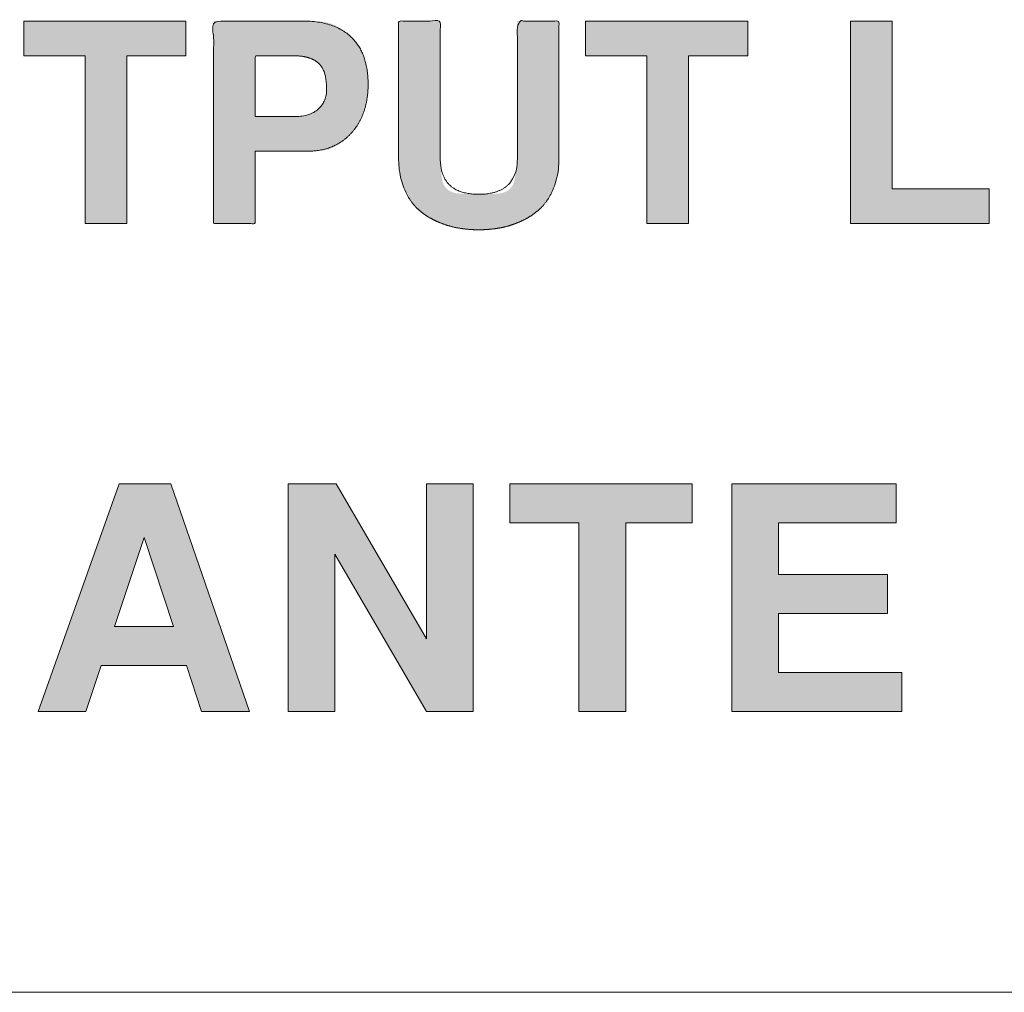
# Model space of a CAD drawing. Units: millimetres. Extents: x 2522 to 2813, y 3174 to 3379.
# Drawn here: x 2674 to 2677, y 3235 to 3237 of the extents above; entities that cross this region are included whole.
import ezdxf

# ---------------------------------------------------------------- set-up
doc = ezdxf.new("R2010")
doc.units = ezdxf.units.MM
doc.layers.add('_U+30EC_U+30A4_U+30E4_U+30FC 1', color=7, linetype='Continuous', lineweight=18)
doc.layers.add('一般', color=7, linetype='Continuous', lineweight=5)

msp = doc.modelspace()

# ---------------------------------------------------------------- hatches: boundary and pattern name
at = {"layer": '_U+30EC_U+30A4_U+30E4_U+30FC 1', "linetype": 'Continuous', "lineweight": 0, "true_color": 0x4c2f26}
for points in [[(2674.55, 3237.0952), (2674.55, 3236.6695), (2674.4443, 3236.6695), (2674.4443, 3237.0952), (2674.2884, 3237.0952), (2674.2884, 3237.1834), (2674.7001, 3237.1834), (2674.7001, 3237.0952)], [(2674.8762, 3236.8527), (2674.8762, 3236.6694), (2674.7704, 3236.6694), (2674.7704, 3237.1834), (2674.7722, 3237.1834), (2674.7745, 3237.1834), (2674.7772, 3237.1834), (2674.7805, 3237.1834), (2674.7842, 3237.1834), (2674.7884, 3237.1834), (2674.7932, 3237.1834), (2674.7984, 3237.1834), (2674.8038, 3237.1834), (2674.8091, 3237.1834), (2674.8142, 3237.1834), (2674.8192, 3237.1834), (2674.8241, 3237.1834), (2674.8288, 3237.1834), (2674.8334, 3237.1834), (2674.8379, 3237.1834), (2674.8423, 3237.1834), (2674.8468, 3237.1834), (2674.8513, 3237.1834), (2674.8558, 3237.1834), (2674.8604, 3237.1834), (2674.8651, 3237.1834), (2674.8698, 3237.1834), (2674.8745, 3237.1834), (2674.8792, 3237.1834), (2674.884, 3237.1834), (2674.8887, 3237.1834), (2674.8934, 3237.1834), (2674.8981, 3237.1834), (2674.9028, 3237.1834), (2674.9074, 3237.1834), (2674.9121, 3237.1834), (2674.9168, 3237.1834), (2674.9217, 3237.1834), (2674.9268, 3237.1834), (2674.9322, 3237.1834), (2674.9377, 3237.1834), (2674.9434, 3237.1834), (2674.9493, 3237.1834), (2674.9554, 3237.1834), (2674.9613, 3237.1834), (2674.9667, 3237.1834), (2674.9716, 3237.1834), (2674.976, 3237.1834), (2674.9798, 3237.1834), (2674.9831, 3237.1834), (2674.9859, 3237.1834), (2674.9882, 3237.1834), (2674.9901, 3237.1834), (2674.9917, 3237.1834), (2674.9931, 3237.1834), (2674.9942, 3237.1834), (2674.995, 3237.1834), (2674.9957, 3237.1834), (2674.996, 3237.1834), (2674.9962, 3237.1834), (2674.9962, 3237.1834), (2674.9965, 3237.1834), (2674.9969, 3237.1834), (2674.9974, 3237.1834), (2674.9982, 3237.1834), (2674.999, 3237.1834), (2675.0001, 3237.1834), (2675.0013, 3237.1834), (2675.0031, 3237.1833), (2675.006, 3237.1832), (2675.0099, 3237.1831), (2675.0148, 3237.1829), (2675.0207, 3237.1826), (2675.0277, 3237.1823), (2675.0358, 3237.182), (2675.0448, 3237.1815), (2675.0544, 3237.1805), (2675.0641, 3237.1782), (2675.0739, 3237.1747), (2675.0837, 3237.17), (2675.0936, 3237.164), (2675.1036, 3237.1568), (2675.1136, 3237.1484), (2675.1237, 3237.1387), (2675.1332, 3237.1279), (2675.1414, 3237.116), (2675.1483, 3237.1031), (2675.1538, 3237.089), (2675.1581, 3237.0739), (2675.1611, 3237.0577), (2675.1627, 3237.0405), (2675.1631, 3237.0221), (2675.1622, 3237.0037), (2675.1601, 3236.9862), (2675.1568, 3236.9696), (2675.1522, 3236.954), (2675.1465, 3236.9392), (2675.1395, 3236.9254), (2675.1313, 3236.9125), (2675.122, 3236.9005), (2675.1208, 3236.8992), (2675.1196, 3236.8979), (2675.1097, 3236.8882), (2675.1, 3236.8797), (2675.0906, 3236.8724), (2675.0814, 3236.8664), (2675.0726, 3236.8616), (2675.064, 3236.8581), (2675.0557, 3236.8558), (2675.0476, 3236.8547), (2675.0401, 3236.8542), (2675.0335, 3236.8539), (2675.0277, 3236.8535), (2675.0227, 3236.8533), (2675.0186, 3236.8531), (2675.0154, 3236.8529), (2675.0129, 3236.8528), (2675.0114, 3236.8528), (2675.0103, 3236.8528), (2675.0094, 3236.8527), (2675.0086, 3236.8527), (2675.008, 3236.8527), (2675.0075, 3236.8527), (2675.0072, 3236.8527), (2675.007, 3236.8527), (2675.007, 3236.8527), (2675.0071, 3236.8527), (2675.0069, 3236.8527), (2675.0067, 3236.8527), (2675.0063, 3236.8527), (2675.0058, 3236.8527), (2675.0052, 3236.8527), (2675.0045, 3236.8527), (2675.0036, 3236.8527), (2675.0026, 3236.8527), (2675.0013, 3236.8527), (2674.9999, 3236.8527), (2674.9982, 3236.8527), (2674.9963, 3236.8527), (2674.9943, 3236.8527), (2674.992, 3236.8527), (2674.9895, 3236.8527), (2674.9868, 3236.8527), (2674.9839, 3236.8527), (2674.9809, 3236.8527), (2674.9777, 3236.8527), (2674.9744, 3236.8527), (2674.9709, 3236.8527), (2674.9672, 3236.8527), (2674.9634, 3236.8527), (2674.9594, 3236.8527), (2674.9552, 3236.8527), (2674.9507, 3236.8527), (2674.9461, 3236.8527), (2674.9413, 3236.8527), (2674.9363, 3236.8527), (2674.931, 3236.8527), (2674.9256, 3236.8527), (2674.9202, 3236.8527), (2674.9152, 3236.8527), (2674.9104, 3236.8527), (2674.9059, 3236.8527), (2674.9017, 3236.8527), (2674.8978, 3236.8527), (2674.8943, 3236.8527), (2674.891, 3236.8527), (2674.888, 3236.8527), (2674.8853, 3236.8527), (2674.883, 3236.8527), (2674.881, 3236.8527), (2674.8793, 3236.8527), (2674.8779, 3236.8527), (2674.8769, 3236.8527)], [(2675.4989, 3236.6582), (2675.4982, 3236.658), (2675.4847, 3236.656), (2675.4713, 3236.6546), (2675.4578, 3236.6537), (2675.4443, 3236.6534), (2675.4308, 3236.6537), (2675.4173, 3236.6546), (2675.4038, 3236.656), (2675.3903, 3236.658), (2675.3896, 3236.6582), (2675.3889, 3236.6583), (2675.3821, 3236.6597), (2675.3753, 3236.6614), (2675.3685, 3236.6633), (2675.3617, 3236.6654), (2675.3549, 3236.6677), (2675.3481, 3236.6703), (2675.3414, 3236.6731), (2675.3346, 3236.6762), (2675.328, 3236.6794), (2675.3216, 3236.6829), (2675.3154, 3236.6865), (2675.3094, 3236.6904), (2675.3037, 3236.6944), (2675.2981, 3236.6987), (2675.2928, 3236.7031), (2675.2878, 3236.7077), (2675.2872, 3236.7083), (2675.2866, 3236.7088), (2675.2818, 3236.7139), (2675.2771, 3236.7193), (2675.2727, 3236.7251), (2675.2685, 3236.7313), (2675.2646, 3236.7379), (2675.2608, 3236.7448), (2675.2573, 3236.7521), (2675.254, 3236.7598), (2675.2536, 3236.7607), (2675.2533, 3236.7616), (2675.2507, 3236.7686), (2675.2484, 3236.7752), (2675.2465, 3236.7816), (2675.2448, 3236.7876), (2675.2435, 3236.7934), (2675.2425, 3236.7989), (2675.2418, 3236.8041), (2675.2415, 3236.809), (2675.2413, 3236.8135), (2675.2411, 3236.8175), (2675.241, 3236.8211), (2675.2408, 3236.8242), (2675.2407, 3236.8268), (2675.2407, 3236.8289), (2675.2406, 3236.8306), (2675.2406, 3236.8317), (2675.2406, 3236.8326), (2675.2406, 3236.8334), (2675.2406, 3236.8342), (2675.2406, 3236.8348), (2675.2406, 3236.8353), (2675.2406, 3236.8358), (2675.2406, 3236.8361), (2675.2406, 3236.8364), (2675.2406, 3236.8367), (2675.2406, 3236.8372), (2675.2406, 3236.8379), (2675.2406, 3236.8388), (2675.2406, 3236.8399), (2675.2406, 3236.8411), (2675.2406, 3236.8426), (2675.2406, 3236.8442), (2675.2406, 3236.8461), (2675.2406, 3236.8484), (2675.2406, 3236.851), (2675.2406, 3236.854), (2675.2406, 3236.8574), (2675.2406, 3236.8611), (2675.2406, 3236.8651), (2675.2406, 3236.8696), (2675.2406, 3236.8743), (2675.2406, 3236.8792), (2675.2406, 3236.8843), (2675.2406, 3236.8896), (2675.2406, 3236.8951), (2675.2406, 3236.9008), (2675.2406, 3236.9067), (2675.2406, 3236.9129), (2675.2406, 3236.9191), (2675.2406, 3236.9255), (2675.2406, 3236.932), (2675.2406, 3236.9386), (2675.2406, 3236.9453), (2675.2406, 3236.9522), (2675.2406, 3236.9591), (2675.2406, 3236.9662), (2675.2406, 3236.9733), (2675.2406, 3236.9805), (2675.2406, 3236.9876), (2675.2406, 3236.9948), (2675.2406, 3237.002), (2675.2406, 3237.0093), (2675.2406, 3237.0165), (2675.2406, 3237.0238), (2675.2406, 3237.0311), (2675.2406, 3237.0383), (2675.2406, 3237.0454), (2675.2406, 3237.0524), (2675.2406, 3237.0594), (2675.2406, 3237.0664), (2675.2406, 3237.0732), (2675.2406, 3237.08), (2675.2406, 3237.0867), (2675.2406, 3237.0932), (2675.2406, 3237.0996), (2675.2406, 3237.1058), (2675.2406, 3237.1118), (2675.2406, 3237.1177), (2675.2406, 3237.1235), (2675.2406, 3237.129), (2675.2406, 3237.1344), (2675.2406, 3237.1395), (2675.2406, 3237.1444), (2675.2406, 3237.1491), (2675.2406, 3237.1535), (2675.2406, 3237.1576), (2675.2406, 3237.1615), (2675.2406, 3237.1652), (2675.2406, 3237.1685), (2675.2406, 3237.1716), (2675.2406, 3237.1743), (2675.2406, 3237.1768), (2675.2406, 3237.1789), (2675.2406, 3237.1807), (2675.2406, 3237.1822), (2675.2406, 3237.1834), (2675.3463, 3237.1834), (2675.3463, 3237.1822), (2675.3463, 3237.1807), (2675.3463, 3237.1788), (2675.3463, 3237.1767), (2675.3463, 3237.1743), (2675.3463, 3237.1715), (2675.3463, 3237.1684), (2675.3463, 3237.1651), (2675.3463, 3237.1614), (2675.3463, 3237.1575), (2675.3463, 3237.1534), (2675.3463, 3237.149), (2675.3463, 3237.1443), (2675.3463, 3237.1394), (2675.3463, 3237.1343), (2675.3463, 3237.1289), (2675.3463, 3237.1233), (2675.3463, 3237.1176), (2675.3463, 3237.1117), (2675.3463, 3237.1057), (2675.3463, 3237.0995), (2675.3463, 3237.0931), (2675.3463, 3237.0866), (2675.3463, 3237.0799), (2675.3463, 3237.0731), (2675.3463, 3237.0663), (2675.3463, 3237.0593), (2675.3463, 3237.0523), (2675.3463, 3237.0453), (2675.3463, 3237.0382), (2675.3463, 3237.031), (2675.3463, 3237.0237), (2675.3463, 3237.0164), (2675.3463, 3237.0092), (2675.3463, 3237.0019), (2675.3463, 3236.9947), (2675.3463, 3236.9875), (2675.3463, 3236.9803), (2675.3463, 3236.9732), (2675.3463, 3236.9661), (2675.3463, 3236.959), (2675.3463, 3236.9521), (2675.3463, 3236.9452), (2675.3463, 3236.9385), (2675.3463, 3236.9319), (2675.3463, 3236.9254), (2675.3463, 3236.919), (2675.3463, 3236.9127), (2675.3463, 3236.9066), (2675.3463, 3236.9007), (2675.3463, 3236.895), (2675.3463, 3236.8895), (2675.3463, 3236.8842), (2675.3463, 3236.8791), (2675.3463, 3236.8742), (2675.3463, 3236.8695), (2675.3463, 3236.8651), (2675.3463, 3236.861), (2675.3463, 3236.8573), (2675.3463, 3236.854), (2675.3463, 3236.851), (2675.3463, 3236.8484), (2675.3463, 3236.8461), (2675.3463, 3236.8441), (2675.3463, 3236.8425), (2675.3463, 3236.841), (2675.3463, 3236.8398), (2675.3463, 3236.8388), (2675.3463, 3236.838), (2675.3463, 3236.8374), (2675.3463, 3236.837), (2675.3463, 3236.8368), (2675.3463, 3236.8366), (2675.3463, 3236.8363), (2675.3463, 3236.8358), (2675.3463, 3236.8351), (2675.3463, 3236.8342), (2675.3463, 3236.8332), (2675.3464, 3236.832), (2675.3464, 3236.8307), (2675.3465, 3236.8287), (2675.3467, 3236.8257), (2675.347, 3236.8216), (2675.3475, 3236.8165), (2675.348, 3236.8104), (2675.3487, 3236.8032), (2675.3494, 3236.7949), (2675.3503, 3236.7856), (2675.3519, 3236.7764), (2675.3548, 3236.7683), (2675.359, 3236.7615), (2675.3645, 3236.7558), (2675.3712, 3236.7513), (2675.3793, 3236.748), (2675.3886, 3236.7458), (2675.3992, 3236.7449), (2675.4104, 3236.7446), (2675.4216, 3236.7443), (2675.4326, 3236.7442), (2675.4436, 3236.7441), (2675.4545, 3236.7441), (2675.4654, 3236.7441), (2675.4761, 3236.7443), (2675.4868, 3236.7445), (2675.4968, 3236.7453), (2675.5057, 3236.7472), (2675.5135, 3236.7501), (2675.5201, 3236.7541), (2675.5256, 3236.7592), (2675.53, 3236.7653), (2675.5332, 3236.7725), (2675.5352, 3236.7807), (2675.5367, 3236.789), (2675.5379, 3236.7964), (2675.539, 3236.8028), (2675.5399, 3236.8082), (2675.5406, 3236.8127), (2675.5411, 3236.8162), (2675.5415, 3236.8188), (2675.5417, 3236.8204), (2675.5418, 3236.8215), (2675.5419, 3236.8227), (2675.542, 3236.8239), (2675.5421, 3236.8252), (2675.5421, 3236.8265), (2675.5422, 3236.8279), (2675.5423, 3236.8292), (2675.5423, 3236.8307), (2675.5423, 3236.832), (2675.5423, 3236.8332), (2675.5424, 3236.8342), (2675.5424, 3236.8351), (2675.5424, 3236.8358), (2675.5424, 3236.8363), (2675.5424, 3236.8366), (2675.5424, 3236.8368), (2675.5424, 3236.837), (2675.5424, 3236.8374), (2675.5424, 3236.838), (2675.5424, 3236.8388), (2675.5424, 3236.8398), (2675.5424, 3236.8411), (2675.5424, 3236.8425), (2675.5424, 3236.8442), (2675.5424, 3236.8461), (2675.5424, 3236.8484), (2675.5424, 3236.851), (2675.5424, 3236.854), (2675.5424, 3236.8574), (2675.5424, 3236.8611), (2675.5424, 3236.8652), (2675.5424, 3236.8696), (2675.5424, 3236.8743), (2675.5424, 3236.8792), (2675.5424, 3236.8843), (2675.5424, 3236.8896), (2675.5424, 3236.8951), (2675.5424, 3236.9008), (2675.5424, 3236.9067), (2675.5424, 3236.9128), (2675.5424, 3236.9191), (2675.5424, 3236.9255), (2675.5424, 3236.932), (2675.5424, 3236.9386), (2675.5424, 3236.9453), (2675.5424, 3236.9522), (2675.5424, 3236.9591), (2675.5424, 3236.9662), (2675.5424, 3236.9733), (2675.5424, 3236.9805), (2675.5424, 3236.9876), (2675.5424, 3236.9948), (2675.5424, 3237.002), (2675.5424, 3237.0093), (2675.5424, 3237.0165), (2675.5424, 3237.0238), (2675.5424, 3237.0311), (2675.5424, 3237.0383), (2675.5424, 3237.0454), (2675.5424, 3237.0524), (2675.5424, 3237.0594), (2675.5424, 3237.0664), (2675.5424, 3237.0732), (2675.5424, 3237.08), (2675.5424, 3237.0867), (2675.5424, 3237.0932), (2675.5424, 3237.0996), (2675.5424, 3237.1058), (2675.5424, 3237.1118), (2675.5424, 3237.1177), (2675.5424, 3237.1235), (2675.5424, 3237.129), (2675.5424, 3237.1344), (2675.5424, 3237.1395), (2675.5424, 3237.1444), (2675.5424, 3237.1491), (2675.5424, 3237.1535), (2675.5424, 3237.1576), (2675.5424, 3237.1615), (2675.5424, 3237.1652), (2675.5424, 3237.1685), (2675.5424, 3237.1716), (2675.5424, 3237.1743), (2675.5424, 3237.1768), (2675.5424, 3237.1789), (2675.5424, 3237.1807), (2675.5424, 3237.1822), (2675.5424, 3237.1834), (2675.648, 3237.1834), (2675.648, 3237.1822), (2675.648, 3237.1807), (2675.648, 3237.1788), (2675.648, 3237.1767), (2675.648, 3237.1743), (2675.648, 3237.1715), (2675.648, 3237.1684), (2675.648, 3237.1651), (2675.648, 3237.1614), (2675.648, 3237.1575), (2675.648, 3237.1534), (2675.648, 3237.149), (2675.648, 3237.1443), (2675.648, 3237.1394), (2675.648, 3237.1343), (2675.648, 3237.1289), (2675.648, 3237.1233), (2675.648, 3237.1176), (2675.648, 3237.1117), (2675.648, 3237.1057), (2675.648, 3237.0995), (2675.648, 3237.0931), (2675.648, 3237.0866), (2675.648, 3237.0799), (2675.648, 3237.0731), (2675.648, 3237.0663), (2675.648, 3237.0593), (2675.648, 3237.0523), (2675.648, 3237.0453), (2675.648, 3237.0382), (2675.648, 3237.031), (2675.648, 3237.0237), (2675.648, 3237.0164), (2675.648, 3237.0092), (2675.648, 3237.0019), (2675.648, 3236.9947), (2675.648, 3236.9875), (2675.648, 3236.9803), (2675.648, 3236.9732), (2675.648, 3236.9661), (2675.648, 3236.959), (2675.648, 3236.9521), (2675.648, 3236.9452), (2675.648, 3236.9385), (2675.648, 3236.9319), (2675.648, 3236.9254), (2675.648, 3236.919), (2675.648, 3236.9127), (2675.648, 3236.9066), (2675.648, 3236.9007), (2675.648, 3236.895), (2675.648, 3236.8895), (2675.648, 3236.8842), (2675.648, 3236.8791), (2675.648, 3236.8742), (2675.648, 3236.8695), (2675.648, 3236.8651), (2675.648, 3236.861), (2675.648, 3236.8573), (2675.648, 3236.854), (2675.648, 3236.851), (2675.648, 3236.8484), (2675.648, 3236.8461), (2675.648, 3236.8442), (2675.648, 3236.8426), (2675.648, 3236.8411), (2675.648, 3236.8398), (2675.648, 3236.8388), (2675.648, 3236.8379), (2675.648, 3236.8372), (2675.648, 3236.8367), (2675.648, 3236.8364), (2675.648, 3236.8359), (2675.648, 3236.8347), (2675.648, 3236.8329), (2675.6479, 3236.8304), (2675.6479, 3236.8274), (2675.6479, 3236.8236), (2675.6479, 3236.8193), (2675.6478, 3236.8143), (2675.6476, 3236.8089), (2675.647, 3236.8031), (2675.646, 3236.7969), (2675.6446, 3236.7904), (2675.6428, 3236.7836), (2675.6407, 3236.7765), (2675.6382, 3236.769), (2675.6352, 3236.7612), (2675.632, 3236.7534), (2675.6285, 3236.746), (2675.6248, 3236.739), (2675.6209, 3236.7323), (2675.6167, 3236.726), (2675.6122, 3236.7201), (2675.6076, 3236.7146), (2675.6026, 3236.7094), (2675.5975, 3236.7045), (2675.5921, 3236.6999), (2675.5865, 3236.6954), (2675.5806, 3236.6912), (2675.5745, 3236.6872), (2675.5681, 3236.6834), (2675.5615, 3236.6799), (2675.5547, 3236.6765), (2675.5478, 3236.6734), (2675.5408, 3236.6705), (2675.5339, 3236.6679), (2675.527, 3236.6655), (2675.5202, 3236.6633), (2675.5133, 3236.6614), (2675.5065, 3236.6597), (2675.4997, 3236.6583)], [(2675.9773, 3237.0952), (2675.9773, 3236.6695), (2675.8715, 3236.6695), (2675.8715, 3237.0952), (2675.7157, 3237.0952), (2675.7157, 3237.1834), (2676.1274, 3237.1834), (2676.1274, 3237.0952)], [(2676.4947, 3237.1834), (2676.4947, 3236.7577), (2676.7406, 3236.7577), (2676.7406, 3236.6694), (2676.389, 3236.6694), (2676.389, 3237.1834)], [(2675.3113, 3235.4301), (2675.0788, 3235.8297), (2675.0788, 3235.4301), (2674.9599, 3235.4301), (2674.9599, 3236.0081), (2675.082, 3236.0081), (2675.3113, 3235.6148), (2675.3113, 3236.0081), (2675.4302, 3236.0081), (2675.4302, 3235.4301)], [(2675.8176, 3235.909), (2675.8176, 3235.4301), (2675.6987, 3235.4301), (2675.6987, 3235.909), (2675.5234, 3235.909), (2675.5234, 3236.0082), (2675.9865, 3236.0082), (2675.9865, 3235.909)], [(2676.206, 3235.6791), (2676.206, 3235.5291), (2676.5193, 3235.5291), (2676.5193, 3235.4301), (2676.0871, 3235.4301), (2676.0871, 3236.0081), (2676.505, 3236.0081), (2676.505, 3235.9089), (2676.206, 3235.9089), (2676.206, 3235.7782), (2676.4828, 3235.7782), (2676.4828, 3235.6791)]]:
    msp.add_hatch(color=29, dxfattribs=at).paths.add_polyline_path(points)

# ---------------------------------------------------------------- linework, layer by layer
at = {"layer": '_U+30EC_U+30A4_U+30E4_U+30FC 1', "lineweight": 5, "flags": 128}
for points in [[(2674.55, 3237.0952), (2674.55, 3236.6695), (2674.4443, 3236.6695), (2674.4443, 3237.0952), (2674.2884, 3237.0952), (2674.2884, 3237.1834), (2674.7001, 3237.1834), (2674.7001, 3237.0952), (2674.55, 3237.0952)], [(2675.9773, 3237.0952), (2675.9773, 3236.6695), (2675.8715, 3236.6695), (2675.8715, 3237.0952), (2675.7157, 3237.0952), (2675.7157, 3237.1834), (2676.1274, 3237.1834), (2676.1274, 3237.0952), (2675.9773, 3237.0952)], [(2676.4947, 3237.1834), (2676.4947, 3236.7577), (2676.7406, 3236.7577), (2676.7406, 3236.6694), (2676.389, 3236.6694), (2676.389, 3237.1834), (2676.4947, 3237.1834)], [(2674.7016, 3235.5466), (2674.4851, 3235.5466), (2674.4463, 3235.43), (2674.325, 3235.43), (2674.5303, 3236.0081), (2674.6619, 3236.0081), (2674.8618, 3235.43), (2674.7396, 3235.43), (2674.7016, 3235.5466)], [(2675.3113, 3235.4301), (2675.0788, 3235.8297), (2675.0788, 3235.4301), (2674.9599, 3235.4301), (2674.9599, 3236.0081), (2675.082, 3236.0081), (2675.3113, 3235.6148), (2675.3113, 3236.0081), (2675.4302, 3236.0081), (2675.4302, 3235.4301), (2675.3113, 3235.4301)], [(2675.8176, 3235.909), (2675.8176, 3235.4301), (2675.6987, 3235.4301), (2675.6987, 3235.909), (2675.5234, 3235.909), (2675.5234, 3236.0082), (2675.9865, 3236.0082), (2675.9865, 3235.909), (2675.8176, 3235.909)], [(2676.206, 3235.6791), (2676.206, 3235.5291), (2676.5193, 3235.5291), (2676.5193, 3235.4301), (2676.0871, 3235.4301), (2676.0871, 3236.0081), (2676.505, 3236.0081), (2676.505, 3235.9089), (2676.206, 3235.9089), (2676.206, 3235.7782), (2676.4828, 3235.7782), (2676.4828, 3235.6791), (2676.206, 3235.6791)]]:
    msp.add_lwpolyline(points, dxfattribs=at)
at = {"layer": '_U+30EC_U+30A4_U+30E4_U+30FC 1', "color": 29, "lineweight": 9, "true_color": 0x4c2f26, "flags": 128}
for points in [[(2675.3113, 3235.4301), (2675.0788, 3235.8297), (2675.0788, 3235.4301), (2674.9599, 3235.4301), (2674.9599, 3236.0081), (2675.082, 3236.0081), (2675.3113, 3235.6148), (2675.3113, 3236.0081), (2675.4302, 3236.0081), (2675.4302, 3235.4301), (2675.3113, 3235.4301)], [(2675.8176, 3235.909), (2675.8176, 3235.4301), (2675.6987, 3235.4301), (2675.6987, 3235.909), (2675.5234, 3235.909), (2675.5234, 3236.0082), (2675.9865, 3236.0082), (2675.9865, 3235.909), (2675.8176, 3235.909)], [(2676.206, 3235.6791), (2676.206, 3235.5291), (2676.5193, 3235.5291), (2676.5193, 3235.4301), (2676.0871, 3235.4301), (2676.0871, 3236.0081), (2676.505, 3236.0081), (2676.505, 3235.9089), (2676.206, 3235.9089), (2676.206, 3235.7782), (2676.4828, 3235.7782), (2676.4828, 3235.6791), (2676.206, 3235.6791)]]:
    msp.add_lwpolyline(points, dxfattribs=at)
at = {"layer": '_U+30EC_U+30A4_U+30E4_U+30FC 1', "lineweight": 5}
for points, knots in [([(2674.8762, 3236.8527), (2674.8762, 3236.7611), (2674.8762, 3236.6694), (2674.8233, 3236.6694), (2674.7704, 3236.6694), (2674.7704, 3236.9264), (2674.7704, 3237.1834), (2674.8839, 3237.1834), (2675.0376, 3237.1834), (2675.099, 3237.1629), (2675.1417, 3237.1221), (2675.1631, 3237.0628), (2675.1631, 3236.985), (2675.1419, 3236.9225), (2675.1208, 3236.8992), (2675.0997, 3236.876), (2675.0433, 3236.8527), (2674.9421, 3236.8527), (2674.8762, 3236.8527)], [0, 0, 0, 0.100601, 0.100601, 0.158632, 0.158632, 0.440709, 0.440709, 0.565297, 0.609391, 0.653485, 0.697578, 0.741672, 0.785766, 0.829859, 0.829859, 0.873843, 0.917826, 1, 1, 1]), ([(2675.4989, 3236.6582), (2675.4857, 3236.6558), (2675.4583, 3236.6533), (2675.4302, 3236.6533), (2675.4029, 3236.6558), (2675.3764, 3236.6606), (2675.3493, 3236.6694), (2675.3214, 3236.6821), (2675.2973, 3236.6985), (2675.2872, 3236.7083), (2675.2769, 3236.718), (2675.2601, 3236.7444), (2675.2536, 3236.7607), (2675.2471, 3236.7771), (2675.2406, 3236.8143), (2675.2406, 3237.0092), (2675.2406, 3237.1834), (2675.2934, 3237.1834), (2675.3463, 3237.1834), (2675.3463, 3237.0092), (2675.3463, 3236.7893), (2675.3954, 3236.7435), (2675.4933, 3236.7435), (2675.5424, 3236.7893), (2675.5424, 3237.0092), (2675.5424, 3237.1834), (2675.5952, 3237.1834), (2675.648, 3237.1834), (2675.648, 3237.0092), (2675.648, 3236.8143), (2675.6415, 3236.7771), (2675.6284, 3236.7444), (2675.6117, 3236.718), (2675.5913, 3236.6985), (2675.5671, 3236.6821), (2675.5393, 3236.6694), (2675.5122, 3236.6606), (2675.4989, 3236.6582)], [0, 0, 0, 0.014791, 0.029581, 0.044372, 0.059162, 0.073839, 0.088517, 0.103194, 0.117871, 0.117871, 0.132705, 0.147539, 0.147539, 0.162406, 0.177272, 0.301649, 0.301649, 0.339408, 0.339408, 0.463784, 0.496489, 0.529194, 0.561899, 0.594604, 0.71898, 0.71898, 0.75669, 0.75669, 0.881066, 0.895933, 0.9108, 0.925666, 0.940533, 0.9554, 0.970267, 0.985133, 1, 1, 1])]:
    msp.add_open_spline(points, degree=2, knots=knots, dxfattribs=at)
at = {"layer": '一般', "color": 7, "linetype": 'Continuous', "lineweight": 5}
msp.add_line((2669.7068, 3234.7168), (2688.6603, 3234.7168), dxfattribs=at)
msp.add_line((2669.7068, 3234.7168), (2688.6603, 3234.7168), dxfattribs=at)

# ---------------------------------------------------------------- next in the draw order: wipeouts: each hides what was drawn before it
at = {"color": 255, "lineweight": 5}
for points in [[(2674.8762, 3236.9408), (2674.9748, 3236.9408), (2674.9848, 3236.9411), (2674.9942, 3236.942), (2675.0029, 3236.9435), (2675.011, 3236.9456), (2675.0184, 3236.9484), (2675.0251, 3236.9517), (2675.0313, 3236.9556), (2675.0368, 3236.9601), (2675.0416, 3236.965), (2675.0458, 3236.9703), (2675.0493, 3236.9759), (2675.0522, 3236.9818), (2675.0545, 3236.988), (2675.0561, 3236.9945), (2675.0571, 3237.0013), (2675.0574, 3237.0084), (2675.0573, 3237.0154), (2675.0571, 3237.022), (2675.0567, 3237.0282), (2675.0561, 3237.0339), (2675.0554, 3237.0391), (2675.0545, 3237.0439), (2675.0535, 3237.0482), (2675.0523, 3237.0521), (2675.051, 3237.0557), (2675.0495, 3237.0591), (2675.0478, 3237.0623), (2675.046, 3237.0654), (2675.0441, 3237.0684), (2675.0419, 3237.0712), (2675.0397, 3237.0738), (2675.0373, 3237.0763), (2675.0346, 3237.0785), (2675.0319, 3237.0807), (2675.0289, 3237.0826), (2675.0258, 3237.0845), (2675.0225, 3237.0862), (2675.019, 3237.0877), (2675.0154, 3237.0891), (2675.0116, 3237.0904), (2675.0076, 3237.0915), (2675.0035, 3237.0925), (2674.9991, 3237.0933), (2674.9946, 3237.094), (2674.9899, 3237.0945), (2674.9851, 3237.0948), (2674.98, 3237.0951), (2674.9748, 3237.0951), (2674.8762, 3237.0951)], [(2674.6691, 3235.6458), (2674.5938, 3235.8717), (2674.5184, 3235.6458)]]:
    msp.add_wipeout(points, dxfattribs=at).dxf.layer = '_U+30EC_U+30A4_U+30E4_U+30FC 1'

# ---------------------------------------------------------------- next in the draw order: hatches: boundary and pattern name
at = {"layer": '_U+30EC_U+30A4_U+30E4_U+30FC 1', "linetype": 'Continuous', "lineweight": 0, "true_color": 0x4c2f26}
msp.add_hatch(color=29, dxfattribs=at).paths.add_polyline_path([(2674.7016, 3235.5466), (2674.4851, 3235.5466), (2674.4463, 3235.43), (2674.325, 3235.43), (2674.5303, 3236.0081), (2674.6619, 3236.0081), (2674.8618, 3235.43), (2674.7396, 3235.43)])

# ---------------------------------------------------------------- next in the draw order: linework, layer by layer
at = {"layer": '_U+30EC_U+30A4_U+30E4_U+30FC 1', "color": 29, "lineweight": 9, "true_color": 0x4c2f26, "flags": 128}
msp.add_lwpolyline([(2674.7016, 3235.5466), (2674.4851, 3235.5466), (2674.4463, 3235.43), (2674.325, 3235.43), (2674.5303, 3236.0081), (2674.6619, 3236.0081), (2674.8618, 3235.43), (2674.7396, 3235.43), (2674.7016, 3235.5466)], dxfattribs=at)
at = {"layer": '_U+30EC_U+30A4_U+30E4_U+30FC 1', "lineweight": 5, "flags": 128}
msp.add_lwpolyline([(2674.6691, 3235.6458), (2674.5938, 3235.8717), (2674.5184, 3235.6458), (2674.6691, 3235.6458)], dxfattribs=at)
at = {"layer": '_U+30EC_U+30A4_U+30E4_U+30FC 1', "lineweight": 5}
msp.add_open_spline([(2674.8762, 3236.9408), (2674.9255, 3236.9408), (2675.0161, 3236.9408), (2675.0574, 3236.9793), (2675.0574, 3237.0375), (2675.0472, 3237.0667), (2675.0373, 3237.0763), (2675.0272, 3237.0856), (2674.996, 3237.0951), (2674.9255, 3237.0951), (2674.8762, 3237.0951), (2674.8762, 3237.018), (2674.8762, 3236.9408)], degree=2, knots=[0, 0, 0, 0.091055, 0.167317, 0.243578, 0.319839, 0.396101, 0.396101, 0.47199, 0.547879, 0.724213, 0.724213, 1, 1, 1], dxfattribs=at)

# ---------------------------------------------------------------- next in the draw order: wipeouts: each hides what was drawn before it
at = {"color": 255, "lineweight": 9}
msp.add_wipeout([(2674.6691, 3235.6458), (2674.5938, 3235.8717), (2674.5184, 3235.6458)], dxfattribs=at).dxf.layer = '_U+30EC_U+30A4_U+30E4_U+30FC 1'

# ---------------------------------------------------------------- next in the draw order: linework, layer by layer
at = {"layer": '_U+30EC_U+30A4_U+30E4_U+30FC 1', "color": 29, "lineweight": 9, "true_color": 0x4c2f26, "flags": 128}
msp.add_lwpolyline([(2674.6691, 3235.6458), (2674.5938, 3235.8717), (2674.5184, 3235.6458), (2674.6691, 3235.6458)], dxfattribs=at)

doc.saveas('drawing.dxf')
